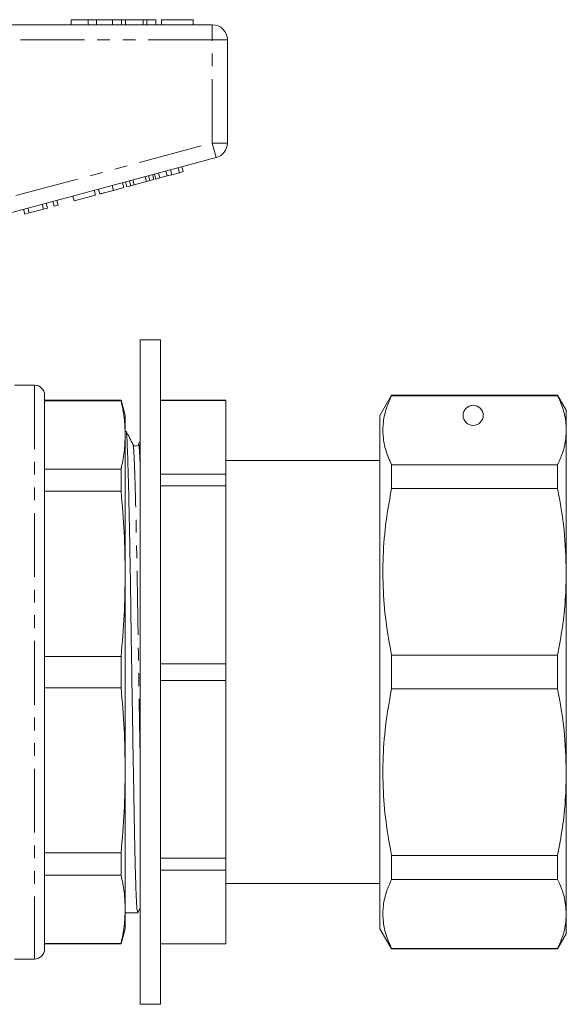
# Model space of a CAD drawing. Units: millimetres. Extents: x 139 to 267, y 78 to 281.
# Drawn here: x 213 to 267, y 172 to 270 of the extents above; entities that cross this region are included whole.
import ezdxf

# ---------------------------------------------------------------- set-up
doc = ezdxf.new("R2010")
doc.units = ezdxf.units.MM
doc.linetypes.add('PHANTOM', pattern=[12.7, 6.35, -1.27, 1.27, -1.27, 1.27, -1.27])

msp = doc.modelspace()

# ---------------------------------------------------------------- linework, layer by layer
at = {"color": 7, "linetype": 'Continuous', "lineweight": 15}
for p, q in [((205.044, 269.08), (231.715, 269.08)), ((217.715, 269.58), (217.715, 269.08)), ((219.395, 269.58), (217.715, 269.58)), ((219.395, 269.58), (219.395, 269.08)), ((220.208, 269.58), (219.395, 269.58)), ((220.208, 269.58), (220.208, 269.08)), ((221.817, 269.58), (220.208, 269.58)), ((222.711, 269.58), (221.817, 269.58)), ((221.817, 269.58), (221.817, 269.08)), ((222.711, 269.58), (222.711, 269.08)), ((223.092, 269.58), (222.711, 269.58)), ((223.092, 269.58), (223.092, 269.08)), ((224.84, 269.58), (223.092, 269.58)), ((224.84, 269.58), (224.84, 269.08)), ((225.224, 269.58), (224.84, 269.58)), ((225.224, 269.58), (225.224, 269.08)), ((226.112, 269.58), (225.224, 269.58)), ((226.112, 269.58), (226.112, 269.08)), ((229.83, 269.58), (226.689, 269.58)), ((226.689, 269.58), (226.689, 269.08)), ((229.83, 269.58), (229.83, 269.08)), ((233.215, 267.58), (233.215, 257.329)), ((232.103, 255.88), (209.625, 249.857)), ((226.496, 253.86), (226.367, 254.343)), ((227.24, 254.059), (227.111, 254.542)), ((227.703, 254.183), (227.574, 254.666)), ((227.703, 254.183), (228.447, 254.383)), ((228.447, 254.383), (228.317, 254.866)), ((228.447, 254.383), (228.837, 254.487)), ((228.837, 254.487), (228.708, 254.97)), ((222.942, 252.908), (222.813, 253.391)), ((223.219, 252.982), (223.09, 253.465)), ((223.636, 253.094), (223.506, 253.577)), ((223.96, 253.181), (223.831, 253.663)), ((223.96, 253.181), (225.175, 253.506)), ((225.175, 253.506), (225.046, 253.989)), ((225.175, 253.506), (225.5, 253.593)), ((225.5, 253.593), (225.37, 254.076)), ((225.5, 253.593), (225.916, 253.705)), ((225.916, 253.705), (225.787, 254.188)), ((226.106, 253.756), (225.977, 254.239)), ((226.106, 253.756), (226.496, 253.86)), ((226.496, 253.86), (227.24, 254.059)), ((227.24, 254.059), (227.703, 254.183)), ((220.125, 252.153), (219.996, 252.636)), ((220.558, 252.269), (220.429, 252.752)), ((221.902, 252.629), (222.942, 252.908)), ((223.219, 252.982), (223.636, 253.094)), ((223.636, 253.094), (223.96, 253.181)), ((215.357, 250.875), (215.228, 251.358)), ((216.007, 251.05), (215.878, 251.533)), ((216.398, 251.154), (216.268, 251.637)), ((218.001, 251.584), (217.872, 252.067)), ((218.001, 251.584), (220.125, 252.153)), ((213.104, 250.271), (212.974, 250.754)), ((213.104, 250.271), (213.518, 250.383)), ((213.518, 250.383), (213.389, 250.865)), ((213.518, 250.383), (214.967, 250.771)), ((214.967, 250.771), (214.838, 251.254)), ((214.967, 250.771), (215.357, 250.875)), ((216.007, 251.05), (216.398, 251.154)), ((226.565, 237.78), (224.565, 237.78)), ((224.565, 237.78), (224.565, 171.78)), ((226.565, 237.78), (226.565, 171.78)), ((214.065, 233.28), (212.065, 233.28)), ((215.065, 177.28), (215.065, 232.28)), ((249.519, 232.28), (248.365, 230.28)), ((265.999, 232.28), (249.519, 232.28)), ((249.519, 232.229), (249.519, 232.28)), ((249.519, 232.229), (265.999, 232.229)), ((266.865, 230.78), (265.999, 232.28)), ((265.999, 232.28), (265.999, 232.229)), ((222.663, 231.78), (215.065, 231.78)), ((222.663, 231.735), (215.065, 231.735)), ((223.065, 230.28), (222.663, 231.78)), ((222.663, 231.735), (222.663, 231.78)), ((233.065, 231.78), (226.565, 231.78)), ((226.565, 231.767), (233.065, 231.767)), ((233.065, 231.78), (233.065, 231.767)), ((233.065, 231.767), (233.065, 224.449)), ((223.065, 228.339), (223.065, 230.28)), ((248.365, 204.78), (248.365, 230.28)), ((266.865, 228.801), (266.865, 230.78)), ((223.152, 228.68), (223.065, 228.68)), ((223.065, 214.538), (223.065, 228.339)), ((266.865, 214.73), (266.865, 228.801)), ((224.565, 227.74), (224.388, 227.392)), ((224.389, 227.347), (224.388, 227.341)), ((215.065, 224.943), (222.663, 224.943)), ((222.663, 222.737), (222.663, 224.943)), ((248.365, 225.78), (233.065, 225.78)), ((249.519, 223.006), (249.519, 225.373)), ((265.999, 225.373), (249.519, 225.373)), ((265.999, 225.373), (265.999, 223.006)), ((226.565, 224.449), (233.065, 224.449)), ((233.065, 224.449), (233.065, 223.277)), ((226.565, 223.277), (233.065, 223.277)), ((233.065, 223.277), (233.065, 205.608)), ((249.519, 223.006), (265.999, 223.006)), ((222.663, 222.737), (215.065, 222.737)), ((223.065, 195.022), (223.065, 214.538)), ((266.865, 194.83), (266.865, 214.73)), ((249.519, 203.107), (249.519, 206.453)), ((265.999, 206.453), (249.519, 206.453)), ((265.999, 206.453), (265.999, 203.107)), ((215.065, 206.34), (222.663, 206.34)), ((222.663, 203.22), (222.663, 206.34)), ((226.565, 205.608), (233.065, 205.608)), ((233.065, 205.608), (233.065, 203.952)), ((248.365, 179.28), (248.365, 204.78)), ((226.565, 203.952), (233.065, 203.952)), ((233.065, 203.952), (233.065, 186.283)), ((222.663, 203.22), (215.065, 203.22)), ((249.519, 203.107), (265.999, 203.107)), ((223.065, 181.221), (223.065, 195.022)), ((266.865, 180.759), (266.865, 194.83)), ((215.065, 186.823), (222.663, 186.823)), ((222.663, 184.617), (222.663, 186.823)), ((226.565, 186.283), (233.065, 186.283)), ((233.065, 186.283), (233.065, 185.111)), ((249.519, 184.187), (249.519, 186.554)), ((265.999, 186.554), (249.519, 186.554)), ((265.999, 186.554), (265.999, 184.187)), ((226.565, 185.111), (233.065, 185.111)), ((233.065, 185.111), (233.065, 177.793)), ((222.663, 184.617), (215.065, 184.617)), ((249.519, 184.187), (265.999, 184.187)), ((233.065, 183.78), (248.365, 183.78)), ((223.065, 179.28), (223.065, 181.221)), ((224.308, 180.872), (224.565, 181.353)), ((223.065, 180.88), (224.307, 180.88)), ((266.865, 178.78), (266.865, 180.759)), ((222.663, 177.78), (223.065, 179.28)), ((248.365, 179.28), (249.519, 177.28)), ((265.999, 177.28), (266.865, 178.78)), ((215.065, 177.825), (222.663, 177.825)), ((215.065, 177.78), (222.663, 177.78)), ((222.663, 177.78), (222.663, 177.825)), ((226.565, 177.793), (233.065, 177.793)), ((226.565, 177.78), (233.065, 177.78)), ((233.065, 177.793), (233.065, 177.78)), ((249.519, 177.28), (249.519, 177.331)), ((265.999, 177.331), (249.519, 177.331)), ((249.519, 177.28), (265.999, 177.28)), ((265.999, 177.331), (265.999, 177.28)), ((212.065, 176.28), (214.065, 176.28)), ((224.565, 171.78), (226.565, 171.78))]:
    msp.add_line(p, q, dxfattribs=at)
at = {"color": 8, "linetype": 'PHANTOM', "lineweight": 0}
for p, q in [((231.715, 267.58), (231.715, 269.08)), ((231.715, 267.58), (208.855, 267.58)), ((231.715, 257.329), (231.715, 267.58)), ((231.715, 267.58), (233.215, 267.58)), ((212.215, 252.104), (231.715, 257.329)), ((231.715, 257.329), (232.103, 255.88)), ((231.715, 257.329), (233.215, 257.329)), ((221.902, 252.629), (221.773, 253.112)), ((214.065, 233.28), (214.065, 176.28))]:
    msp.add_line(p, q, dxfattribs=at)
at = {"color": 7, "linetype": 'Continuous', "lineweight": 15}
msp.add_circle((257.615, 230.28), 1, dxfattribs=at)
for centre, radius, start, end in [((231.715, 267.58), 1.5, 0, 90), ((231.715, 257.329), 1.5, 285, 0), ((214.065, 232.28), 1, 0, 90), ((214.065, 177.28), 1, 270, 0)]:
    msp.add_arc(centre, radius, start, end, dxfattribs=at)
for points, knots in [([(220.558, 252.269), (220.572, 252.273), (220.598, 252.28), (220.849, 252.347), (221.352, 252.482), (221.718, 252.58), (221.902, 252.629)], [0, 0, 0, 0, 0.281207, 0.561074, 0.779531, 1, 1, 1, 1]), ([(249.519, 225.373), (249.315, 225.837), (248.906, 226.767), (248.632, 228.19), (248.655, 229.631), (248.961, 230.984), (249.348, 231.846), (249.519, 232.229)], [0, 0, 0, 0, 0.204544, 0.410208, 0.619776, 0.83079, 1, 1, 1, 1]), ([(265.999, 232.229), (266.129, 231.947), (266.388, 231.384), (266.656, 230.529), (266.832, 229.667), (266.854, 229.09), (266.865, 228.801)], [0, 0, 0, 0, 0.248711, 0.497885, 0.74864, 1, 1, 1, 1]), ([(222.663, 231.735), (222.779, 231.17), (223.011, 230.04), (223.047, 228.906), (223.065, 228.339)], [0, 0, 0, 0, 0.499529, 1, 1, 1, 1]), ([(223.065, 228.339), (223.047, 227.773), (223.011, 226.639), (222.779, 225.509), (222.663, 224.943)], [0, 0, 0, 0, 0.4995, 1, 1, 1, 1]), ([(224.307, 180.89), (224.287, 180.94), (224.248, 181.044), (224.187, 181.963), (224.126, 183.421), (224.068, 185.398), (224.015, 187.803), (223.962, 190.608), (223.904, 193.801), (223.843, 197.325), (223.781, 201.055), (223.721, 204.847), (223.664, 208.565), (223.613, 212.154), (223.558, 215.589), (223.499, 218.823), (223.438, 221.741), (223.376, 224.226), (223.317, 226.189), (223.262, 227.611), (223.211, 228.438), (223.173, 228.746), (223.153, 228.675), (223.152, 228.673)], [0, 0, 0, 0, 0.04904, 0.100176, 0.151094, 0.201156, 0.249789, 0.298422, 0.348485, 0.399402, 0.450538, 0.501239, 0.550885, 0.599142, 0.64831, 0.698725, 0.749788, 0.800851, 0.851266, 0.900434, 0.948692, 0.998337, 1, 1, 1, 1]), ([(223.849, 227.387), (223.733, 227.604), (223.501, 228.037), (223.269, 228.471), (223.153, 228.688)], [0, 0, 0, 0, 0.499992, 1, 1, 1, 1]), ([(266.865, 228.801), (266.845, 228.421), (266.806, 227.661), (266.51, 226.515), (266.17, 225.756), (265.999, 225.373)], [0, 0, 0, 0, 0.33015, 0.661686, 1, 1, 1, 1]), ([(224.388, 227.392), (224.361, 227.352), (224.306, 227.272), (224.121, 227.21), (223.934, 227.268), (223.877, 227.348), (223.849, 227.387)], [0, 0, 0, 0, 0.247327, 0.500863, 0.753978, 1, 1, 1, 1]), ([(249.519, 206.453), (249.315, 207.573), (248.906, 209.819), (248.632, 213.255), (248.655, 216.734), (248.961, 220), (249.348, 222.08), (249.519, 223.006)], [0, 0, 0, 0, 0.204544, 0.410208, 0.619776, 0.83079, 1, 1, 1, 1]), ([(265.999, 223.006), (266.247, 221.642), (266.746, 218.902), (266.825, 216.124), (266.865, 214.73)], [0, 0, 0, 0, 0.497902, 1, 1, 1, 1]), ([(222.663, 222.737), (222.779, 221.374), (223.011, 218.645), (223.047, 215.908), (223.065, 214.538)], [0, 0, 0, 0, 0.499529, 1, 1, 1, 1]), ([(223.065, 214.538), (223.047, 213.171), (223.011, 210.434), (222.779, 207.706), (222.663, 206.34)], [0, 0, 0, 0, 0.4995, 1, 1, 1, 1]), ([(266.865, 214.73), (266.845, 213.813), (266.806, 211.977), (266.51, 209.212), (266.17, 207.379), (265.999, 206.453)], [0, 0, 0, 0, 0.33015, 0.661686, 1, 1, 1, 1]), ([(222.663, 203.22), (222.779, 201.857), (223.011, 199.128), (223.047, 196.391), (223.065, 195.022)], [0, 0, 0, 0, 0.499529, 1, 1, 1, 1]), ([(249.519, 186.554), (249.315, 187.674), (248.906, 189.92), (248.632, 193.356), (248.655, 196.834), (248.961, 200.1), (249.348, 202.181), (249.519, 203.107)], [0, 0, 0, 0, 0.204544, 0.410208, 0.619776, 0.83079, 1, 1, 1, 1]), ([(265.999, 203.107), (266.247, 201.742), (266.746, 199.002), (266.825, 196.225), (266.865, 194.83)], [0, 0, 0, 0, 0.497902, 1, 1, 1, 1]), ([(223.065, 195.022), (223.047, 193.654), (223.011, 190.917), (222.779, 188.189), (222.663, 186.823)], [0, 0, 0, 0, 0.4995, 1, 1, 1, 1]), ([(266.865, 194.83), (266.845, 193.914), (266.806, 192.077), (266.51, 189.312), (266.17, 187.48), (265.999, 186.554)], [0, 0, 0, 0, 0.33015, 0.661686, 1, 1, 1, 1]), ([(222.663, 184.617), (222.779, 184.052), (223.011, 182.922), (223.047, 181.788), (223.065, 181.221)], [0, 0, 0, 0, 0.499529, 1, 1, 1, 1]), ([(249.519, 177.331), (249.315, 177.795), (248.906, 178.725), (248.632, 180.148), (248.655, 181.589), (248.961, 182.942), (249.348, 183.804), (249.519, 184.187)], [0, 0, 0, 0, 0.204544, 0.410208, 0.619776, 0.83079, 1, 1, 1, 1]), ([(265.999, 184.187), (266.247, 183.622), (266.746, 182.487), (266.825, 181.337), (266.865, 180.759)], [0, 0, 0, 0, 0.497902, 1, 1, 1, 1]), ([(223.065, 181.221), (223.047, 180.655), (223.011, 179.521), (222.779, 178.391), (222.663, 177.825)], [0, 0, 0, 0, 0.4994996, 1, 1, 1, 1]), ([(266.865, 180.759), (266.845, 180.38), (266.806, 179.619), (266.51, 178.473), (266.17, 177.714), (265.999, 177.331)], [0, 0, 0, 0, 0.33015, 0.661686, 1, 1, 1, 1])]:
    msp.add_open_spline(points, degree=3, knots=knots, dxfattribs=at)
at = {"color": 8, "linetype": 'PHANTOM', "lineweight": 0}
for points, knots in [([(224.565, 195.775), (224.553, 196.43), (224.52, 198.192), (224.467, 201.271), (224.407, 204.852), (224.35, 208.373), (224.299, 211.769), (224.244, 215.018), (224.185, 218.078), (224.123, 220.839), (224.062, 223.188), (224.002, 225.05), (223.947, 226.371), (223.899, 227.186), (223.865, 227.297), (223.849, 227.349)], [0, 0, 0, 0, 0.048806, 0.131148, 0.212789, 0.292731, 0.370438, 0.44961, 0.530791, 0.613016, 0.69524, 0.776421, 0.855594, 0.933301, 1, 1, 1, 1]), ([(224.565, 224.983), (224.565, 224.985), (224.545, 225.59), (224.51, 226.362), (224.458, 227.188), (224.417, 227.493), (224.393, 227.369), (224.389, 227.347)], [0, 0, 0, 0, 0.000709, 0.312351, 0.618224, 0.932895, 1, 1, 1, 1])]:
    msp.add_open_spline(points, degree=3, knots=knots, dxfattribs=at)

doc.saveas('drawing.dxf')
